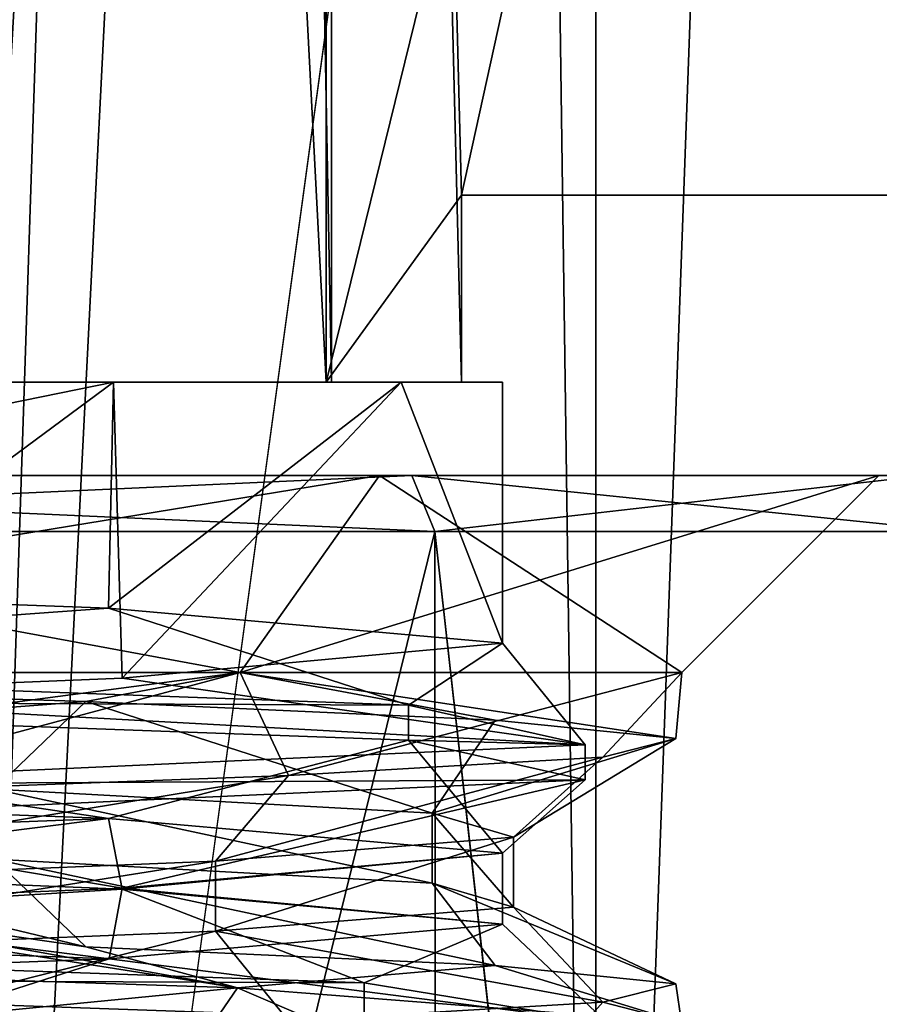
# Model space of a CAD drawing. Units: millimetres. Extents: x -22 to 72, y -257 to 45.
# Drawn here: x 5 to 9, y -97 to -92 of the extents above; entities that cross this region are included whole.
import ezdxf

# ---------------------------------------------------------------- set-up
doc = ezdxf.new("R2010")
doc.units = ezdxf.units.MM
doc.header["$LTSCALE"] = 52.148148
for name, color, linetype in [('128', 7, 'CONTINUOUS'), ('129', 7, 'CONTINUOUS'), ('130', 7, 'CONTINUOUS'), ('132', 7, 'CONTINUOUS'), ('133', 7, 'CONTINUOUS'), ('134', 7, 'CONTINUOUS'), ('135', 7, 'CONTINUOUS'), ('161', 7, 'CONTINUOUS'), ('162', 7, 'CONTINUOUS'), ('539', 7, 'CONTINUOUS'), ('540', 7, 'CONTINUOUS'), ('542', 7, 'CONTINUOUS'), ('543', 7, 'CONTINUOUS'), ('550', 7, 'CONTINUOUS'), ('551', 7, 'CONTINUOUS'), ('682', 7, 'CONTINUOUS'), ('70', 7, 'CONTINUOUS'), ('71', 7, 'CONTINUOUS'), ('72', 7, 'CONTINUOUS'), ('755', 7, 'CONTINUOUS'), ('856', 7, 'CONTINUOUS'), ('866', 7, 'CONTINUOUS'), ('867', 7, 'CONTINUOUS'), ('868', 7, 'CONTINUOUS'), ('909', 7, 'CONTINUOUS'), ('910', 7, 'CONTINUOUS'), ('990', 7, 'CONTINUOUS'), ('996', 7, 'CONTINUOUS'), ('999', 7, 'CONTINUOUS')]:
    doc.layers.add(name, color=color, linetype=linetype)

msp = doc.modelspace()

# ---------------------------------------------------------------- linework, layer by layer
at = {"layer": '128', "linetype": 'Continuous'}
for points in [[(6.4566, -94.1, -6.4557), (0, -94.1, -9.1304), (5.7099, -95.1554, -5.7099), (6.4566, -94.1, -6.4557)], [(0, -94.1, -9.1304), (0, -95.1554, -8.075), (5.7099, -95.1554, -5.7099), (0, -94.1, -9.1304)], [(0, -94.1, 9.1304), (6.4566, -94.1, 6.4557), (0, -95.1554, 8.075), (0, -94.1, 9.1304)], [(0, -95.1554, 8.075), (6.4566, -94.1, 6.4557), (5.7099, -95.1554, 5.7099), (0, -95.1554, 8.075)], [(6.4566, -94.1, 6.4557), (9.1303, -94.1), (5.7099, -95.1554, 5.7099), (6.4566, -94.1, 6.4557)], [(5.7099, -95.1554, 5.7099), (9.1303, -94.1), (8.075, -95.1554), (5.7099, -95.1554, 5.7099)], [(8.075, -95.1554), (6.4566, -94.1, -6.4557), (5.7099, -95.1554, -5.7099), (8.075, -95.1554)], [(9.1303, -94.1), (6.4566, -94.1, -6.4557), (8.075, -95.1554), (9.1303, -94.1)]]:
    msp.add_3dface(points, dxfattribs=at)
at = {"layer": '129', "linetype": 'Continuous'}
for points in [[(5.7099, -95.1554, -5.7099), (0, -95.1554, -8.075), (4.8843, -95.3105, -6.4304), (5.7099, -95.1554, -5.7099)], [(4.8843, -95.3105, -6.4304), (0, -95.1554, -8.075), (2.7689, -95.4732, -7.5854), (4.8843, -95.3105, -6.4304)], [(0, -95.9054, 8.075), (0, -95.1554, 8.075), (5.7099, -95.1554, 5.7099), (0, -95.9054, 8.075)], [(0, -95.9054, 8.075), (5.7099, -95.1554, 5.7099), (3.2771, -95.8057, 7.3801), (0, -95.9054, 8.075)], [(3.2771, -95.8057, 7.3801), (5.7099, -95.1554, 5.7099), (5.969, -95.7068, 5.4384), (3.2771, -95.8057, 7.3801)], [(5.7099, -95.1554, -5.7099), (4.8843, -95.3105, -6.4304), (7.0759, -95.4104, -3.8907), (5.7099, -95.1554, -5.7099)], [(5.7099, -95.1554, 5.7099), (8.075, -95.1554), (5.969, -95.7068, 5.4384), (5.7099, -95.1554, 5.7099)], [(8.075, -95.1554), (5.7099, -95.1554, -5.7099), (8.043, -95.5092, -0.7183), (8.075, -95.1554)], [(8.043, -95.5092, -0.7183), (5.7099, -95.1554, -5.7099), (7.0759, -95.4104, -3.8907), (8.043, -95.5092, -0.7183)], [(5.969, -95.7068, 5.4384), (8.075, -95.1554), (7.6522, -95.608, 2.5788), (5.969, -95.7068, 5.4384)], [(7.6522, -95.608, 2.5788), (8.075, -95.1554), (8.043, -95.5092, -0.7183), (7.6522, -95.608, 2.5788)], [(0.4031, -96.0111, -8.0649), (0, -96.6554, -8.075), (5.6955, -96.8423, -5.7242), (0.4031, -96.0111, -8.0649)], [(2.7687, -96.3173, -7.5855), (0.4031, -96.0111, -8.0649), (5.6955, -96.8423, -5.7242), (2.7687, -96.3173, -7.5855)], [(4.8843, -96.623, -6.4304), (2.7687, -96.3173, -7.5855), (5.6955, -96.8423, -5.7242), (4.8843, -96.623, -6.4304)], [(7.0759, -96.7229, -3.8907), (4.8843, -96.623, -6.4304), (5.6955, -96.8423, -5.7242), (7.0759, -96.7229, -3.8907)], [(8.0749, -97.0295, -0.0303), (7.0759, -96.7229, -3.8907), (5.6955, -96.8423, -5.7242), (8.0749, -97.0295, -0.0303)], [(8.043, -96.8216, -0.7183), (7.0759, -96.7229, -3.8907), (8.0749, -97.0295, -0.0303), (8.043, -96.8216, -0.7183)], [(7.6522, -96.9205, 2.5788), (8.043, -96.8216, -0.7183), (8.0749, -97.0295, -0.0303), (7.6522, -96.9205, 2.5788)], [(5.969, -97.0193, 5.4384), (7.6522, -96.9205, 2.5788), (7.4718, -97.1233, 3.0623), (5.969, -97.0193, 5.4384)], [(7.4718, -97.1233, 3.0623), (7.6522, -96.9205, 2.5788), (8.0749, -97.0295, -0.0303), (7.4718, -97.1233, 3.0623)]]:
    msp.add_3dface(points, dxfattribs=at)
at = {"layer": '130', "linetype": 'Continuous'}
msp.add_3dface([(4.8843, -95.3105, -6.4304), (2.7689, -95.4732, -7.5854), (4.3932, -95.7793, -5.7838), (4.8843, -95.3105, -6.4304)], dxfattribs=at)
at = {"layer": '132', "linetype": 'Continuous'}
for points in [[(2.7687, -96.3173, -7.5855), (4.8843, -96.623, -6.4304), (2.628, -96.0827, -7.2047), (2.7687, -96.3173, -7.5855)], [(4.8843, -96.623, -6.4304), (4.3932, -96.1543, -5.7838), (2.628, -96.0827, -7.2047), (4.8843, -96.623, -6.4304)]]:
    msp.add_3dface(points, dxfattribs=at)
at = {"layer": '133', "linetype": 'Continuous'}
for points in [[(4.8843, -95.3105, -6.4304), (4.3932, -95.7793, -5.7838), (6.7384, -95.9079, -2.7105), (4.8843, -95.3105, -6.4304)], [(7.0759, -95.4104, -3.8907), (4.8843, -95.3105, -6.4304), (6.7384, -95.9079, -2.7105), (7.0759, -95.4104, -3.8907)], [(8.043, -95.5092, -0.7183), (7.0759, -95.4104, -3.8907), (6.7384, -95.9079, -2.7105), (8.043, -95.5092, -0.7183)], [(7.1746, -96.0365, 1.1307), (8.043, -95.5092, -0.7183), (6.7384, -95.9079, -2.7105), (7.1746, -96.0365, 1.1307)], [(7.6522, -95.608, 2.5788), (8.043, -95.5092, -0.7183), (7.1746, -96.0365, 1.1307), (7.6522, -95.608, 2.5788)], [(5.969, -95.7068, 5.4384), (7.6522, -95.608, 2.5788), (5.5782, -96.1651, 4.6516), (5.969, -95.7068, 5.4384)], [(5.5782, -96.1651, 4.6516), (7.6522, -95.608, 2.5788), (7.1746, -96.0365, 1.1307), (5.5782, -96.1651, 4.6516)], [(3.2771, -95.8057, 7.3801), (5.969, -95.7068, 5.4384), (2.4014, -96.2937, 6.8546), (3.2771, -95.8057, 7.3801)], [(2.4014, -96.2937, 6.8546), (5.969, -95.7068, 5.4384), (5.5782, -96.1651, 4.6516), (2.4014, -96.2937, 6.8546)], [(5.6955, -96.8423, -5.7242), (0, -96.6554, -8.075), (2.0959, -97.1941, -6.9542), (5.6955, -96.8423, -5.7242)], [(5.3669, -97.3227, -4.8938), (5.6955, -96.8423, -5.7242), (2.0959, -97.1941, -6.9542), (5.3669, -97.3227, -4.8938)], [(7.1175, -97.4513, -1.4469), (5.6955, -96.8423, -5.7242), (5.3669, -97.3227, -4.8938), (7.1175, -97.4513, -1.4469)], [(8.0749, -97.0295, -0.0303), (5.6955, -96.8423, -5.7242), (7.1175, -97.4513, -1.4469), (8.0749, -97.0295, -0.0303)]]:
    msp.add_3dface(points, dxfattribs=at)
at = {"layer": '134', "linetype": 'Continuous'}
for points in [[(4.3932, -95.7793, -5.7838), (4.3932, -96.1543, -5.7838), (6.7384, -96.2829, -2.7105), (4.3932, -95.7793, -5.7838)], [(6.7384, -95.9079, -2.7105), (4.3932, -95.7793, -5.7838), (6.7384, -96.2829, -2.7105), (6.7384, -95.9079, -2.7105)], [(7.1746, -96.0365, 1.1307), (6.7384, -95.9079, -2.7105), (7.1746, -96.4115, 1.1307), (7.1746, -96.0365, 1.1307)], [(7.1746, -96.4115, 1.1307), (6.7384, -95.9079, -2.7105), (6.7384, -96.2829, -2.7105), (7.1746, -96.4115, 1.1307)], [(5.5782, -96.1651, 4.6516), (7.1746, -96.0365, 1.1307), (5.5782, -96.5401, 4.6516), (5.5782, -96.1651, 4.6516)], [(5.5782, -96.5401, 4.6516), (7.1746, -96.0365, 1.1307), (7.1746, -96.4115, 1.1307), (5.5782, -96.5401, 4.6516)], [(2.4014, -96.2937, 6.8546), (5.5782, -96.1651, 4.6516), (2.4014, -96.6687, 6.8546), (2.4014, -96.2937, 6.8546)], [(2.4014, -96.6687, 6.8546), (5.5782, -96.1651, 4.6516), (5.5782, -96.5401, 4.6516), (2.4014, -96.6687, 6.8546)]]:
    msp.add_3dface(points, dxfattribs=at)
at = {"layer": '135', "linetype": 'Continuous'}
for points in [[(4.8843, -96.623, -6.4304), (7.0759, -96.7229, -3.8907), (4.3932, -96.1543, -5.7838), (4.8843, -96.623, -6.4304)], [(4.3932, -96.1543, -5.7838), (7.0759, -96.7229, -3.8907), (6.7384, -96.2829, -2.7105), (4.3932, -96.1543, -5.7838)], [(7.0759, -96.7229, -3.8907), (8.043, -96.8216, -0.7183), (6.7384, -96.2829, -2.7105), (7.0759, -96.7229, -3.8907)], [(8.043, -96.8216, -0.7183), (7.1746, -96.4115, 1.1307), (6.7384, -96.2829, -2.7105), (8.043, -96.8216, -0.7183)], [(7.6522, -96.9205, 2.5788), (5.5782, -96.5401, 4.6516), (7.1746, -96.4115, 1.1307), (7.6522, -96.9205, 2.5788)], [(8.043, -96.8216, -0.7183), (7.6522, -96.9205, 2.5788), (7.1746, -96.4115, 1.1307), (8.043, -96.8216, -0.7183)], [(3.2771, -97.1181, 7.3801), (2.4014, -96.6687, 6.8546), (5.5782, -96.5401, 4.6516), (3.2771, -97.1181, 7.3801)], [(5.969, -97.0193, 5.4384), (3.2771, -97.1181, 7.3801), (5.5782, -96.5401, 4.6516), (5.969, -97.0193, 5.4384)], [(7.6522, -96.9205, 2.5788), (5.969, -97.0193, 5.4384), (5.5782, -96.5401, 4.6516), (7.6522, -96.9205, 2.5788)]]:
    msp.add_3dface(points, dxfattribs=at)
at = {"layer": '161', "linetype": 'Continuous'}
for points in [[(6.7529, -94.4, -6.7528), (0, -94.4, -9.55), (6.6299, -94.1, -6.6307), (6.7529, -94.4, -6.7528)], [(0, -94.4, -9.55), (0, -94.1, -9.3766), (6.6299, -94.1, -6.6307), (0, -94.4, -9.55)], [(6.7529, -94.4, -6.7528), (6.6299, -94.1, -6.6307), (9.3768, -94.1), (6.7529, -94.4, -6.7528)], [(9.55, -94.4), (6.7529, -94.4, -6.7528), (9.3768, -94.1), (9.55, -94.4)]]:
    msp.add_3dface(points, dxfattribs=at)
at = {"layer": '162', "linetype": 'Continuous'}
for points in [[(0, -94.4, 9.55), (6.753, -94.4, 6.7528), (0, -94.1, 9.3766), (0, -94.4, 9.55)], [(6.753, -94.4, 6.7528), (6.63, -94.1, 6.6307), (0, -94.1, 9.3766), (6.753, -94.4, 6.7528)], [(6.753, -94.4, 6.7528), (9.55, -94.4), (6.63, -94.1, 6.6307), (6.753, -94.4, 6.7528)], [(9.55, -94.4), (9.3768, -94.1), (6.63, -94.1, 6.6307), (9.55, -94.4)]]:
    msp.add_3dface(points, dxfattribs=at)
at = {"layer": '539', "linetype": 'Continuous'}
for points in [[(11.7226, -0.6, 12.207), (7.615, -0.6, 14.3771), (10.8467, -105.5071, 12.9018), (11.7226, -0.6, 12.207)], [(10.8467, -105.5071, 12.9018), (7.615, -0.6, 14.3771), (7.615, -105.5075, 14.3774), (10.8467, -105.5071, 12.9018)]]:
    msp.add_3dface(points, dxfattribs=at)
at = {"layer": '540', "linetype": 'Continuous'}
for points in [[(6.1707, -0.6, 14.6829), (3.2558, -0.6, 14.9189), (4.157, -105.5084, 14.8708), (6.1707, -0.6, 14.6829)], [(7.615, -105.5075, 14.3774), (6.1707, -0.6, 14.6829), (4.157, -105.5084, 14.8708), (7.615, -105.5075, 14.3774)], [(7.615, -105.5075, 14.3774), (7.615, -0.6, 14.3771), (6.1707, -0.6, 14.6829), (7.615, -105.5075, 14.3774)]]:
    msp.add_3dface(points, dxfattribs=at)
at = {"layer": '542', "linetype": 'Continuous'}
for points in [[(7.615, -0.6, -14.3771), (11.4415, -0.6, -12.4501), (7.615, -105.5071, -14.3771), (7.615, -0.6, -14.3771)], [(7.615, -105.5071, -14.3771), (11.4415, -0.6, -12.4501), (11.5524, -105.5075, -12.3566), (7.615, -105.5071, -14.3771)]]:
    msp.add_3dface(points, dxfattribs=at)
at = {"layer": '543', "linetype": 'Continuous'}
for points in [[(2.9882, -0.6, -14.9308), (6.0533, -0.6, -14.6989), (4.1629, -105.5084, -14.8704), (2.9882, -0.6, -14.9308)], [(7.615, -0.6, -14.3771), (7.615, -105.5071, -14.3771), (4.1629, -105.5084, -14.8704), (7.615, -0.6, -14.3771)], [(6.0533, -0.6, -14.6989), (7.615, -0.6, -14.3771), (4.1629, -105.5084, -14.8704), (6.0533, -0.6, -14.6989)]]:
    msp.add_3dface(points, dxfattribs=at)
at = {"layer": '550', "linetype": 'Continuous'}
for points in [[(4.284, -105.5074, -12.4855), (10.7422, -105.5074, -7.6711), (5.1915, -0.4, -12.5344), (4.284, -105.5074, -12.4855)], [(4.284, -105.5074, -12.4855), (5.1915, -0.4, -12.5344), (4.3102, -60.5232, -12.6425), (4.284, -105.5074, -12.4855)], [(5.1915, -0.4, -12.5344), (10.7422, -105.5074, -7.6711), (9.5929, -0.4, -9.5936), (5.1915, -0.4, -12.5344)]]:
    msp.add_3dface(points, dxfattribs=at)
at = {"layer": '551', "linetype": 'Continuous'}
for points in [[(10.7051, -58.5, 8), (4.284, -105.5074, 12.4855), (9.5929, -0.4, 9.5936), (10.7051, -58.5, 8)], [(4.284, -105.5074, 12.4855), (4.3102, -60.5235, 12.6425), (5.1915, -0.4, 12.5344), (4.284, -105.5074, 12.4855)], [(9.5929, -0.4, 9.5936), (4.284, -105.5074, 12.4855), (5.1915, -0.4, 12.5344), (9.5929, -0.4, 9.5936)], [(10.7051, -58.5, 8), (10.7422, -105.5074, 7.6711), (4.284, -105.5074, 12.4855), (10.7051, -58.5, 8)]]:
    msp.add_3dface(points, dxfattribs=at)
at = {"layer": '682', "linetype": 'Continuous'}
for points in [[(4.167, -93.6, -4.5905), (4.5, -61.5, -4.265), (6.1709, -64.4005, -0.6), (4.167, -93.6, -4.5905)], [(4.167, -93.6, 4.5905), (6.1709, -93.6, 0.6), (4.5, -61.5, 4.265), (4.167, -93.6, 4.5905)], [(4.5, -61.5, 4.265), (6.1709, -93.6, 0.6), (6.1709, -64.4005, 0.6), (4.5, -61.5, 4.265)], [(6.1709, -93.6, -0.6), (4.167, -93.6, -4.5905), (6.1709, -64.4005, -0.6), (6.1709, -93.6, -0.6)]]:
    msp.add_3dface(points, dxfattribs=at)
at = {"layer": '70', "linetype": 'Continuous'}
for points in [[(6.753, -94.4, 6.7528), (0, -94.4, 9.55), (0.6, -119.2969, 9.5311), (6.753, -94.4, 6.7528)], [(6.7706, -119.2645, 6.7352), (6.753, -94.4, 6.7528), (0.6, -119.2969, 9.5311), (6.7706, -119.2645, 6.7352)], [(9.55, -94.4), (6.753, -94.4, 6.7528), (9.55, -119.3), (9.55, -94.4)], [(9.55, -119.3), (6.753, -94.4, 6.7528), (9.5341, -119.2501, 0.5501), (9.55, -119.3)], [(9.5341, -119.2501, 0.5501), (6.753, -94.4, 6.7528), (6.7706, -119.2645, 6.7352), (9.5341, -119.2501, 0.5501)]]:
    msp.add_3dface(points, dxfattribs=at)
at = {"layer": '71', "linetype": 'Continuous'}
for points in [[(0, -94.4, -9.55), (6.7529, -94.4, -6.7528), (0.6, -119.2969, -9.5311), (0, -94.4, -9.55)], [(0.6, -119.2969, -9.5311), (6.7529, -94.4, -6.7528), (6.7706, -119.2645, -6.7352), (0.6, -119.2969, -9.5311)], [(6.7529, -94.4, -6.7528), (9.55, -94.4), (6.7706, -119.2645, -6.7352), (6.7529, -94.4, -6.7528)], [(6.7706, -119.2645, -6.7352), (9.55, -94.4), (9.5341, -119.2501, -0.5501), (6.7706, -119.2645, -6.7352)]]:
    msp.add_3dface(points, dxfattribs=at)
at = {"layer": '72', "linetype": 'Continuous'}
for points in [[(0, -94.1, -9.1304), (6.4566, -94.1, -6.4557), (6.6299, -94.1, -6.6307), (0, -94.1, -9.1304)], [(0, -94.1, -9.3766), (0, -94.1, -9.1304), (6.6299, -94.1, -6.6307), (0, -94.1, -9.3766)], [(6.4566, -94.1, 6.4557), (0, -94.1, 9.1304), (6.63, -94.1, 6.6307), (6.4566, -94.1, 6.4557)], [(6.63, -94.1, 6.6307), (0, -94.1, 9.1304), (0, -94.1, 9.3766), (6.63, -94.1, 6.6307)], [(9.1303, -94.1), (6.4566, -94.1, 6.4557), (9.3768, -94.1), (9.1303, -94.1)], [(9.3768, -94.1), (6.4566, -94.1, 6.4557), (6.63, -94.1, 6.6307), (9.3768, -94.1)], [(6.4566, -94.1, -6.4557), (9.1303, -94.1), (6.6299, -94.1, -6.6307), (6.4566, -94.1, -6.4557)], [(6.6299, -94.1, -6.6307), (9.1303, -94.1), (9.3768, -94.1), (6.6299, -94.1, -6.6307)]]:
    msp.add_3dface(points, dxfattribs=at)
at = {"layer": '755', "linetype": 'Continuous'}
for points in [[(0, -93.6, 6.2), (0, -93.6, 7.115), (5.0317, -93.6, 5.0302), (0, -93.6, 6.2)], [(0, -93.6, 6.2), (5.0317, -93.6, 5.0302), (4.167, -93.6, 4.5905), (0, -93.6, 6.2)], [(5.0317, -93.6, -5.0302), (0, -93.6, -7.115), (4.167, -93.6, -4.5905), (5.0317, -93.6, -5.0302)], [(6.1709, -93.6, -0.6), (5.0317, -93.6, -5.0302), (4.167, -93.6, -4.5905), (6.1709, -93.6, -0.6)], [(4.167, -93.6, 4.5905), (5.0317, -93.6, 5.0302), (6.1709, -93.6, 0.6), (4.167, -93.6, 4.5905)], [(6.5734, -93.6, -2.7221), (5.0317, -93.6, -5.0302), (6.1709, -93.6, -0.6), (6.5734, -93.6, -2.7221)], [(5.0317, -93.6, 5.0302), (6.5734, -93.6, 2.7221), (6.1709, -93.6, 0.6), (5.0317, -93.6, 5.0302)], [(6.8965, -93.6, -0.6), (6.5734, -93.6, -2.7221), (6.1709, -93.6, -0.6), (6.8965, -93.6, -0.6)], [(6.5734, -93.6, 2.7221), (6.8965, -93.6, 0.6), (6.1709, -93.6, 0.6), (6.5734, -93.6, 2.7221)], [(7.1147, -93.6), (6.5734, -93.6, -2.7221), (6.8965, -93.6, -0.6), (7.1147, -93.6)], [(6.5734, -93.6, 2.7221), (7.1147, -93.6), (6.8965, -93.6, 0.6), (6.5734, -93.6, 2.7221)], [(6.8965, -93.6, 0.6), (7.1147, -93.6), (6.8965, -93.6, -0.6), (6.8965, -93.6, 0.6)]]:
    msp.add_3dface(points, dxfattribs=at)
at = {"layer": '856', "linetype": 'Continuous'}
for points in [[(5.0317, -93.6, 5.0302), (0, -93.6, 7.115), (2.7607, -95.2799, 6.5576), (5.0317, -93.6, 5.0302)], [(0, -93.6, -7.115), (5.0317, -93.6, -5.0302), (0, -94.625, -7.115), (0, -93.6, -7.115)], [(0, -94.625, -7.115), (5.0317, -93.6, -5.0302), (5.0057, -94.8113, -5.0563), (0, -94.625, -7.115)], [(5.0777, -95.1853, 4.984), (5.0317, -93.6, 5.0302), (2.7607, -95.2799, 6.5576), (5.0777, -95.1853, 4.984)], [(5.0317, -93.6, -5.0302), (6.5734, -93.6, -2.7221), (5.0057, -94.8113, -5.0563), (5.0317, -93.6, -5.0302)], [(5.0057, -94.8113, -5.0563), (6.5734, -93.6, -2.7221), (7.1146, -94.9975, -0.0752), (5.0057, -94.8113, -5.0563)], [(6.5734, -93.6, 2.7221), (5.0317, -93.6, 5.0302), (5.0777, -95.1853, 4.984), (6.5734, -93.6, 2.7221)], [(7.1146, -94.9975, -0.0752), (6.5734, -93.6, 2.7221), (5.0777, -95.1853, 4.984), (7.1146, -94.9975, -0.0752)], [(6.5734, -93.6, -2.7221), (7.1147, -93.6), (7.1146, -94.9975, -0.0752), (6.5734, -93.6, -2.7221)], [(7.1147, -93.6), (6.5734, -93.6, 2.7221), (7.1146, -94.9975, -0.0752), (7.1147, -93.6)], [(0, -95.75, -7.115), (5.0057, -95.9363, -5.0563), (0, -96.125, -7.115), (0, -95.75, -7.115)], [(0, -96.125, -7.115), (5.0057, -95.9363, -5.0563), (2.7609, -96.2202, -6.5575), (0, -96.125, -7.115)], [(2.7609, -96.2202, -6.5575), (5.0057, -95.9363, -5.0563), (5.0788, -96.3148, -4.9829), (2.7609, -96.2202, -6.5575)], [(5.0057, -95.9363, -5.0563), (7.1146, -96.1225, -0.0752), (5.0788, -96.3148, -4.9829), (5.0057, -95.9363, -5.0563)], [(7.1146, -96.1225, -0.0752), (5.0777, -96.3103, 4.984), (7.1147, -96.5024, 0.0703), (7.1146, -96.1225, -0.0752)], [(5.0788, -96.3148, -4.9829), (7.1146, -96.1225, -0.0752), (7.1147, -96.5024, 0.0703), (5.0788, -96.3148, -4.9829)], [(5.0777, -96.3103, 4.984), (2.7607, -96.4049, 6.5576), (5.0096, -96.6885, 5.0524), (5.0777, -96.3103, 4.984)], [(7.1147, -96.5024, 0.0703), (5.0777, -96.3103, 4.984), (5.0096, -96.6885, 5.0524), (7.1147, -96.5024, 0.0703)], [(2.7607, -96.4049, 6.5576), (0, -96.5, 7.115), (5.0096, -96.6885, 5.0524), (2.7607, -96.4049, 6.5576)], [(5.0096, -96.6885, 5.0524), (0, -96.5, 7.115), (0, -96.875, 7.115), (5.0096, -96.6885, 5.0524)]]:
    msp.add_3dface(points, dxfattribs=at)
at = {"layer": '866', "linetype": 'Continuous'}
for points in [[(0, -94.625, -7.115), (5.0057, -94.8113, -5.0563), (0.7634, -95.1168, -7.89), (0, -94.625, -7.115)], [(0.7634, -95.1168, -7.89), (5.0057, -94.8113, -5.0563), (6.6122, -95.3293, -4.372), (0.7634, -95.1168, -7.89)], [(5.0057, -94.8113, -5.0563), (7.1146, -94.9975, -0.0752), (6.6122, -95.3293, -4.372), (5.0057, -94.8113, -5.0563)], [(7.1146, -94.9975, -0.0752), (5.0777, -95.1853, 4.984), (7.5589, -95.5418, 2.3872), (7.1146, -94.9975, -0.0752)], [(6.6122, -95.3293, -4.372), (7.1146, -94.9975, -0.0752), (7.5589, -95.5418, 2.3872), (6.6122, -95.3293, -4.372)], [(5.0777, -95.1853, 4.984), (2.7607, -95.2799, 6.5576), (7.5589, -95.5418, 2.3872), (5.0777, -95.1853, 4.984)], [(7.5589, -95.5418, 2.3872), (2.7607, -95.2799, 6.5576), (2.9018, -95.7543, 7.3767), (7.5589, -95.5418, 2.3872)], [(2.7609, -96.2202, -6.5575), (5.0788, -96.3148, -4.9829), (0.3495, -96.6043, -7.9192), (2.7609, -96.2202, -6.5575)], [(0.3495, -96.6043, -7.9192), (5.0788, -96.3148, -4.9829), (6.3743, -96.8168, -4.7121), (0.3495, -96.6043, -7.9192)], [(5.0788, -96.3148, -4.9829), (7.1147, -96.5024, 0.0703), (6.3743, -96.8168, -4.7121), (5.0788, -96.3148, -4.9829)], [(7.1147, -96.5024, 0.0703), (5.0096, -96.6885, 5.0524), (7.6735, -97.0293, 1.9883), (7.1147, -96.5024, 0.0703)], [(6.3743, -96.8168, -4.7121), (7.1147, -96.5024, 0.0703), (7.6735, -97.0293, 1.9883), (6.3743, -96.8168, -4.7121)], [(5.0096, -96.6885, 5.0524), (0, -96.875, 7.115), (3.2839, -97.2418, 7.2147), (5.0096, -96.6885, 5.0524)], [(7.6735, -97.0293, 1.9883), (5.0096, -96.6885, 5.0524), (3.2839, -97.2418, 7.2147), (7.6735, -97.0293, 1.9883)]]:
    msp.add_3dface(points, dxfattribs=at)
at = {"layer": '867', "linetype": 'Continuous'}
for points in [[(0.7634, -95.1168, -7.89), (6.6122, -95.3293, -4.372), (0.7634, -95.3043, -7.89), (0.7634, -95.1168, -7.89)], [(0.7634, -95.3043, -7.89), (6.6122, -95.3293, -4.372), (6.6122, -95.5168, -4.372), (0.7634, -95.3043, -7.89)], [(6.6122, -95.3293, -4.372), (7.5589, -95.5418, 2.3872), (6.6122, -95.5168, -4.372), (6.6122, -95.3293, -4.372)], [(6.6122, -95.5168, -4.372), (7.5589, -95.5418, 2.3872), (7.5589, -95.7293, 2.3872), (6.6122, -95.5168, -4.372)], [(7.5589, -95.5418, 2.3872), (2.9018, -95.7543, 7.3767), (7.5589, -95.7293, 2.3872), (7.5589, -95.5418, 2.3872)], [(7.5589, -95.7293, 2.3872), (2.9018, -95.7543, 7.3767), (2.9018, -95.9418, 7.3767), (7.5589, -95.7293, 2.3872)], [(0.3495, -96.6043, -7.9192), (6.3743, -96.8168, -4.7121), (0.3495, -96.7918, -7.9192), (0.3495, -96.6043, -7.9192)], [(0.3495, -96.7918, -7.9192), (6.3743, -96.8168, -4.7121), (6.3743, -97.0043, -4.7121), (0.3495, -96.7918, -7.9192)], [(6.3743, -96.8168, -4.7121), (7.6735, -97.0293, 1.9883), (6.3743, -97.0043, -4.7121), (6.3743, -96.8168, -4.7121)]]:
    msp.add_3dface(points, dxfattribs=at)
at = {"layer": '868', "linetype": 'Continuous'}
for points in [[(5.0057, -95.9363, -5.0563), (0, -95.75, -7.115), (0.7634, -95.3043, -7.89), (5.0057, -95.9363, -5.0563)], [(5.0057, -95.9363, -5.0563), (0.7634, -95.3043, -7.89), (6.6122, -95.5168, -4.372), (5.0057, -95.9363, -5.0563)], [(7.1146, -96.1225, -0.0752), (5.0057, -95.9363, -5.0563), (6.6122, -95.5168, -4.372), (7.1146, -96.1225, -0.0752)], [(7.1146, -96.1225, -0.0752), (6.6122, -95.5168, -4.372), (7.5589, -95.7293, 2.3872), (7.1146, -96.1225, -0.0752)], [(5.0777, -96.3103, 4.984), (7.5589, -95.7293, 2.3872), (2.9018, -95.9418, 7.3767), (5.0777, -96.3103, 4.984)], [(5.0777, -96.3103, 4.984), (7.1146, -96.1225, -0.0752), (7.5589, -95.7293, 2.3872), (5.0777, -96.3103, 4.984)], [(2.7607, -96.4049, 6.5576), (5.0777, -96.3103, 4.984), (2.9018, -95.9418, 7.3767), (2.7607, -96.4049, 6.5576)], [(2.7609, -97.3451, -6.5575), (0.3495, -96.7918, -7.9192), (6.3743, -97.0043, -4.7121), (2.7609, -97.3451, -6.5575)]]:
    msp.add_3dface(points, dxfattribs=at)
at = {"layer": '909', "linetype": 'Continuous'}
for points in [[(6.1709, -64.4005, 0.6), (6.1709, -93.6, 0.6), (10.9667, -74.1007, 0.6), (6.1709, -64.4005, 0.6)], [(10.9667, -74.1007, 0.6), (6.1709, -93.6, 0.6), (6.8965, -92.6, 0.6), (10.9667, -74.1007, 0.6)], [(10.9667, -92.6, 0.6), (10.9667, -74.1007, 0.6), (6.8965, -92.6, 0.6), (10.9667, -92.6, 0.6)], [(6.1709, -93.6, 0.6), (6.8965, -93.6, 0.6), (6.8965, -92.6, 0.6), (6.1709, -93.6, 0.6)]]:
    msp.add_3dface(points, dxfattribs=at)
at = {"layer": '910', "linetype": 'Continuous'}
for points in [[(6.8965, -93.6, -0.6), (6.1709, -93.6, -0.6), (6.1709, -64.4005, -0.6), (6.8965, -93.6, -0.6)], [(6.8965, -93.6, -0.6), (6.1709, -64.4005, -0.6), (6.8965, -92.6, -0.6), (6.8965, -93.6, -0.6)], [(6.8965, -92.6, -0.6), (6.1709, -64.4005, -0.6), (10.9667, -92.6, -0.6), (6.8965, -92.6, -0.6)], [(10.9667, -92.6, -0.6), (6.1709, -64.4005, -0.6), (10.9667, -74.1007, -0.6), (10.9667, -92.6, -0.6)]]:
    msp.add_3dface(points, dxfattribs=at)
at = {"layer": '990', "linetype": 'Continuous'}
for points in [[(10.9667, -92.6, 0.6), (6.8965, -92.6, 0.6), (10.9667, -92.6, -0.6), (10.9667, -92.6, 0.6)], [(6.8965, -92.6, 0.6), (6.8965, -92.6, -0.6), (10.9667, -92.6, -0.6), (6.8965, -92.6, 0.6)]]:
    msp.add_3dface(points, dxfattribs=at)
at = {"layer": '996', "linetype": 'Continuous'}
for points in [[(6.8965, -93.6, 0.6), (6.8965, -93.6, -0.6), (6.8965, -92.6, 0.6), (6.8965, -93.6, 0.6)], [(6.8965, -92.6, 0.6), (6.8965, -93.6, -0.6), (6.8965, -92.6, -0.6), (6.8965, -92.6, 0.6)]]:
    msp.add_3dface(points, dxfattribs=at)
at = {"layer": '999', "linetype": 'Continuous'}
for points in [[(5.5951, -61.5, 2.6711), (3.9, -61.5, 4.8198), (4.3841, -93.6, 4.3841), (5.5951, -61.5, 2.6711)], [(3.9, -61.5, -4.8198), (5.5951, -61.5, -2.6711), (4.3841, -93.6, -4.3841), (3.9, -61.5, -4.8198)], [(6.2, -93.6), (5.5951, -61.5, 2.6711), (4.3841, -93.6, 4.3841), (6.2, -93.6)], [(5.5951, -61.5, -2.6711), (6.2, -61.5), (4.3841, -93.6, -4.3841), (5.5951, -61.5, -2.6711)], [(4.3841, -93.6, -4.3841), (6.2, -61.5), (6.2, -93.6), (4.3841, -93.6, -4.3841)], [(6.2, -61.5), (5.5951, -61.5, 2.6711), (6.2, -93.6), (6.2, -61.5)]]:
    msp.add_3dface(points, dxfattribs=at)

doc.saveas('drawing.dxf')
